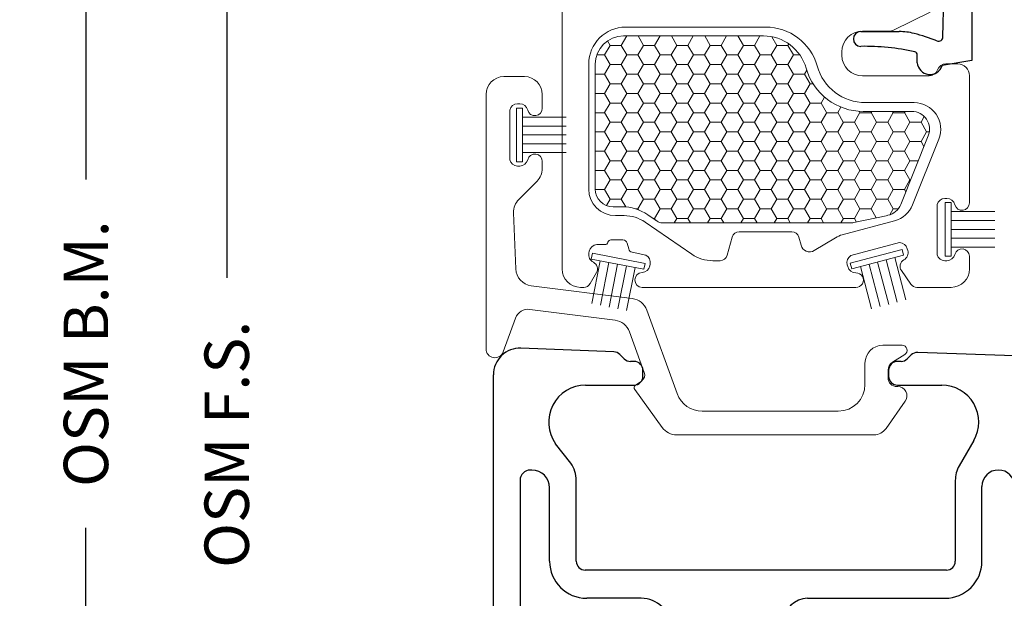
# Model space of a CAD drawing. Units: inches. Extents: x -498 to 909, y 157 to 829.
# Drawn here: x 525 to 529, y 292 to 294 of the extents above; entities that cross this region are included whole.
import ezdxf

# ---------------------------------------------------------------- set-up
doc = ezdxf.new("R2010")
doc.units = ezdxf.units.IN
doc.header["$MEASUREMENT"] = 0
doc.layers.get('Defpoints').update_dxf_attribs({"true_color": 0x737373})
for name, color, linetype, lineweight in [('1', 2, 'Continuous', 9), ('3', 3, 'Continuous', 18), ('4', 4, 'Continuous', 25), ('5', 5, 'Continuous', 30)]:
    doc.layers.add(name, color=color, linetype=linetype, lineweight=lineweight)
doc.layers.add('Dimensions', color=7, linetype='Continuous')
doc.styles.add('ROMANS', font='romans.shx')
doc.dimstyles.new('SMALL + METRIC', dxfattribs={"dimtxt": 0.15, "dimasz": 0.15, "dimexe": 0.15, "dimexo": 0.175, "dimgap": 0.07, "dimtad": 0, "dimdec": 4, "dimzin": 0, "dimdsep": 46, "dimlunit": 5, "dimtxsty": 'ROMANS', "dimblk": 'ARCHTICK', "dimcen": 0.07, "dimclrd": 256, "dimclre": 256, "dimclrt": 256, "dimadec": 0, "dimazin": 0, "dimtfac": 1, "dimtdec": 4, "dimtofl": 0, "dimtmove": 0, "dimatfit": 3, "dimldrblk": 'CLOSEDBLANK', "dimfxl": 1, "dimtfillclr": 3, "dimtolj": 1, "dimtzin": 0, "dimarcsym": 0})

# ---------------------------------------------------------------- blocks, each defined once
blk = doc.blocks.new('_ArchTick')
at = {"color": 0, "linetype": 'ByBlock', "const_width": 0.15}
blk.add_lwpolyline([(-0.5, -0.5), (0.5, 0.5)], dxfattribs=at)
blk = doc.blocks.new('*D316')
at = {"layer": 'Defpoints', "color": 0, "transparency": 16777216}
for p in [(526.0984, 296.1448), (527.5582, 296.1448), (527.165, 291.0955)]:
    blk.add_point(p, dxfattribs=at)
at = {"layer": 'Dimensions', "lineweight": -2, "transparency": 16777216}
for p, q in [((526.0984, 295.9948), (526.0984, 293.0834)), ((526.0984, 291.0955), (526.0984, 291.9577)), ((526.99, 291.0955), (525.9484, 291.0955))]:
    blk.add_line(p, q, dxfattribs=at)
at = {"layer": 'Dimensions', "transparency": 16777216}
blk.add_solid([(526.0734, 295.9948), (526.1234, 295.9948), (526.0984, 296.1448)], dxfattribs=at)
at = {"layer": 'Dimensions', "lineweight": -2, "transparency": 16777216, "xscale": 0.15, "yscale": 0.15, "zscale": 0.15, "rotation": 270}
blk.add_blockref('_ArchTick', (526.0984, 291.0955), dxfattribs=at)
at = {"layer": 'Dimensions', "transparency": 16777216, "insert": (526.0984, 292.5205), "char_height": 0.15, "attachment_point": 5, "rotation": 90, "style": 'ROMANS'}
blk.add_mtext('\\A1;OSM F.S.', dxfattribs=at)
blk = doc.blocks.new('_ClosedBlank')
at = {"color": 0, "linetype": 'ByBlock', "lineweight": -2}
for p, q in [((-1, 0.167), (0, 0)), ((-1, 0.167), (-1, -0.167)), ((0, 0), (-1, -0.167))]:
    blk.add_line(p, q, dxfattribs=at)
blk = doc.blocks.new('*D317')
at = {"layer": 'Defpoints', "color": 0, "transparency": 16777216}
for p in [(525.6229, 296.1448), (527.5582, 296.1448), (526.7473, 289.6587)]:
    blk.add_point(p, dxfattribs=at)
at = {"layer": 'Dimensions', "lineweight": -2, "transparency": 16777216}
for p, q in [((525.6229, 295.9948), (525.6229, 293.4146)), ((525.6229, 289.6587), (525.6229, 292.2389)), ((526.5723, 289.6587), (525.4729, 289.6587))]:
    blk.add_line(p, q, dxfattribs=at)
at = {"layer": 'Dimensions', "transparency": 16777216}
blk.add_solid([(525.5979, 295.9948), (525.6479, 295.9948), (525.6229, 296.1448)], dxfattribs=at)
at = {"layer": 'Dimensions', "lineweight": -2, "transparency": 16777216, "xscale": 0.15, "yscale": 0.15, "zscale": 0.15, "rotation": 270}
blk.add_blockref('_ArchTick', (525.6229, 289.6587), dxfattribs=at)
at = {"layer": 'Dimensions', "transparency": 16777216, "insert": (525.6229, 292.8267), "char_height": 0.15, "attachment_point": 5, "rotation": 90, "style": 'ROMANS'}
blk.add_mtext('\\A1;OSM B.M.', dxfattribs=at)

msp = doc.modelspace()

# ---------------------------------------------------------------- linework, layer by layer
at = {"layer": '1', "color": 5}
for p, q in [((527.23121, 293.11277), (527.23121, 294.61377)), ((528.47392, 293.97967), (528.35051, 293.91917)), ((527.44621, 293.92977), (527.91928, 293.92977)), ((528.33731, 293.91611), (528.24614, 293.91611)), ((528.17614, 293.84611), (528.17614, 293.83477)), ((527.32121, 293.38288), (527.32121, 293.80477)), ((528.52737, 293.8055), (528.56721, 293.8055)), ((528.24614, 293.76477), (528.47055, 293.76477)), ((528.60721, 293.7655), (528.60721, 293.6786)), ((528.25614, 293.67477), (528.42024, 293.67477)), ((528.60721, 293.6786), (528.60721, 293.33577)), ((528.50377, 293.55127), (528.41468, 293.32913)), ((528.49755, 293.33086), (528.49755, 293.16068)), ((528.53083, 293.35077), (528.52436, 293.35077)), ((527.44081, 293.29288), (527.41121, 293.29288)), ((527.66967, 293.16264), (527.51145, 293.27101)), ((528.35444, 293.27571), (528.17763, 293.22833)), ((528.00677, 293.23877), (527.82966, 293.23877)), ((527.37617, 293.19499), (527.34809, 293.19499)), ((527.38609, 293.20336), (527.38583, 293.2024)), ((527.43657, 293.21077), (527.39575, 293.21077)), ((527.45622, 293.18038), (527.45106, 293.19965)), ((527.80551, 293.22024), (527.78918, 293.1593)), ((528.03827, 293.1928), (528.03092, 293.22024)), ((528.15417, 293.2183), (528.08283, 293.17493)), ((528.371, 293.20201), (528.20663, 293.15797)), ((527.32304, 293.17291), (527.32169, 293.16657)), ((527.51455, 293.15961), (527.46759, 293.16959)), ((528.39885, 293.17502), (528.39718, 293.18127)), ((528.60721, 293.15577), (528.60721, 293.11277)), ((527.5271, 293.12291), (527.52845, 293.12924)), ((527.76503, 293.14077), (527.74031, 293.14077)), ((528.19433, 293.12692), (528.19601, 293.12067)), ((528.52436, 293.14077), (528.53083, 293.14077)), ((527.34733, 293.10069), (527.32573, 293.06327)), ((528.40921, 293.06143), (528.37718, 293.10717)), ((527.30407, 293.05077), (527.29321, 293.05077)), ((528.22379, 293.05077), (527.50175, 293.05077)), ((528.54521, 293.05077), (528.42969, 293.05077))]:
    msp.add_line(p, q, dxfattribs=at)
at = {"layer": '1', "color": 2, "linetype": 'Continuous'}
for p, q in [((527.44945, 293.89977), (527.43113, 293.86804)), ((527.48777, 293.89977), (527.50606, 293.86808)), ((527.56195, 293.89977), (527.54363, 293.86804)), ((527.60027, 293.89977), (527.61856, 293.86808)), ((527.67445, 293.89977), (527.65613, 293.86804)), ((527.71277, 293.89977), (527.73106, 293.86808)), ((527.78695, 293.89977), (527.76863, 293.86804)), ((527.82527, 293.89977), (527.84356, 293.86808)), ((527.89945, 293.89977), (527.88113, 293.86804)), ((527.93929, 293.89714), (527.95606, 293.86808)), ((527.39363, 293.86804), (527.37488, 293.83556)), ((527.38478, 293.8833), (527.39356, 293.86808)), ((527.43106, 293.868), (527.39356, 293.868)), ((527.43106, 293.86808), (527.44981, 293.83561)), ((527.50613, 293.86804), (527.48738, 293.83556)), ((527.54356, 293.868), (527.50606, 293.868)), ((527.54356, 293.86808), (527.56231, 293.83561)), ((527.61863, 293.86804), (527.59988, 293.83556)), ((527.65606, 293.868), (527.61856, 293.868)), ((527.65606, 293.86808), (527.67481, 293.83561)), ((527.73113, 293.86804), (527.71238, 293.83556)), ((527.76856, 293.868), (527.73106, 293.868)), ((527.76856, 293.86808), (527.78731, 293.83561)), ((527.84363, 293.86804), (527.82488, 293.83556)), ((527.88106, 293.868), (527.84356, 293.868)), ((527.88106, 293.86808), (527.89981, 293.83561)), ((527.95613, 293.86804), (527.93738, 293.83556)), ((527.99356, 293.868), (527.95606, 293.868)), ((527.99356, 293.86808), (528.01231, 293.83561)), ((527.99659, 293.87317), (527.99363, 293.86804)), ((527.37481, 293.83552), (527.34836, 293.83552)), ((527.37481, 293.83561), (527.39356, 293.80313)), ((527.44988, 293.83556), (527.43113, 293.80309)), ((527.48731, 293.83552), (527.44981, 293.83552)), ((527.48731, 293.83561), (527.50606, 293.80313)), ((527.56238, 293.83556), (527.54363, 293.80309)), ((527.59981, 293.83552), (527.56231, 293.83552)), ((527.59981, 293.83561), (527.61856, 293.80313)), ((527.67488, 293.83556), (527.65613, 293.80309)), ((527.71231, 293.83552), (527.67481, 293.83552)), ((527.71231, 293.83561), (527.73106, 293.80313)), ((527.78738, 293.83556), (527.76863, 293.80309)), ((527.82481, 293.83552), (527.78731, 293.83552)), ((527.82481, 293.83561), (527.84356, 293.80313)), ((527.89988, 293.83556), (527.88113, 293.80309)), ((527.93731, 293.83552), (527.89981, 293.83552)), ((527.93731, 293.83561), (527.95606, 293.80313)), ((528.01238, 293.83556), (527.99363, 293.80309)), ((528.03438, 293.83552), (528.01231, 293.83552)), ((527.39363, 293.80309), (527.37488, 293.77061)), ((527.43106, 293.80305), (527.39356, 293.80305)), ((527.43106, 293.80313), (527.44981, 293.77066)), ((527.50613, 293.80309), (527.48738, 293.77061)), ((527.54356, 293.80305), (527.50606, 293.80305)), ((527.54356, 293.80313), (527.56231, 293.77066)), ((527.61863, 293.80309), (527.59988, 293.77061)), ((527.65606, 293.80305), (527.61856, 293.80305)), ((527.65606, 293.80313), (527.67481, 293.77066)), ((527.73113, 293.80309), (527.71238, 293.77061)), ((527.76856, 293.80305), (527.73106, 293.80305)), ((527.76856, 293.80313), (527.78731, 293.77066)), ((527.84363, 293.80309), (527.82488, 293.77061)), ((527.88106, 293.80305), (527.84356, 293.80305)), ((527.88106, 293.80313), (527.89981, 293.77066)), ((527.95613, 293.80309), (527.93738, 293.77061)), ((527.99356, 293.80305), (527.95606, 293.80305)), ((527.99356, 293.80313), (528.01231, 293.77066)), ((527.37481, 293.77057), (527.34325, 293.77057)), ((527.37481, 293.77066), (527.39356, 293.73818)), ((527.44988, 293.77061), (527.43113, 293.73813)), ((527.48731, 293.77057), (527.44981, 293.77057)), ((527.48731, 293.77066), (527.50606, 293.73818)), ((527.56238, 293.77061), (527.54363, 293.73813)), ((527.59981, 293.77057), (527.56231, 293.77057)), ((527.59981, 293.77066), (527.61856, 293.73818)), ((527.67488, 293.77061), (527.65613, 293.73813)), ((527.71231, 293.77057), (527.67481, 293.77057)), ((527.71231, 293.77066), (527.73106, 293.73818)), ((527.78738, 293.77061), (527.76863, 293.73813)), ((527.82481, 293.77057), (527.78731, 293.77057)), ((527.82481, 293.77066), (527.84356, 293.73818)), ((527.89988, 293.77061), (527.88113, 293.73813)), ((527.93731, 293.77057), (527.89981, 293.77057)), ((527.93731, 293.77066), (527.95606, 293.73818)), ((528.01238, 293.77061), (527.99363, 293.73813)), ((528.04981, 293.77057), (528.01231, 293.77057)), ((528.04981, 293.77066), (528.06856, 293.73818)), ((528.05762, 293.78402), (528.04988, 293.77061)), ((527.39363, 293.73813), (527.37488, 293.70566)), ((527.43106, 293.7381), (527.39356, 293.7381)), ((527.43106, 293.73818), (527.44981, 293.7057)), ((527.50613, 293.73813), (527.48738, 293.70566)), ((527.54356, 293.7381), (527.50606, 293.7381)), ((527.54356, 293.73818), (527.56231, 293.7057)), ((527.61863, 293.73813), (527.59988, 293.70566)), ((527.65606, 293.7381), (527.61856, 293.7381)), ((527.65606, 293.73818), (527.67481, 293.7057)), ((527.73113, 293.73813), (527.71238, 293.70566)), ((527.76856, 293.7381), (527.73106, 293.7381)), ((527.76856, 293.73818), (527.78731, 293.7057)), ((527.84363, 293.73813), (527.82488, 293.70566)), ((527.88106, 293.7381), (527.84356, 293.7381)), ((527.88106, 293.73818), (527.89981, 293.7057)), ((527.95613, 293.73813), (527.93738, 293.70566)), ((527.99356, 293.7381), (527.95606, 293.7381)), ((527.99356, 293.73818), (528.01231, 293.7057)), ((528.06863, 293.73813), (528.04988, 293.70566)), ((528.079, 293.7381), (528.06856, 293.7381)), ((527.37481, 293.70562), (527.34325, 293.70562)), ((527.37481, 293.7057), (527.39356, 293.67323)), ((527.44988, 293.70566), (527.43113, 293.67318)), ((527.48731, 293.70562), (527.44981, 293.70562)), ((527.48731, 293.7057), (527.50606, 293.67323)), ((527.56238, 293.70566), (527.54363, 293.67318)), ((527.59981, 293.70562), (527.56231, 293.70562)), ((527.59981, 293.7057), (527.61856, 293.67323)), ((527.67488, 293.70566), (527.65613, 293.67318)), ((527.71231, 293.70562), (527.67481, 293.70562)), ((527.71231, 293.7057), (527.73106, 293.67323)), ((527.78738, 293.70566), (527.76863, 293.67318)), ((527.82481, 293.70562), (527.78731, 293.70562)), ((527.82481, 293.7057), (527.84356, 293.67323)), ((527.89988, 293.70566), (527.88113, 293.67318)), ((527.93731, 293.70562), (527.89981, 293.70562)), ((527.93731, 293.7057), (527.95606, 293.67323)), ((528.01238, 293.70566), (527.99363, 293.67318)), ((528.04981, 293.70562), (528.01231, 293.70562)), ((528.04981, 293.7057), (528.06856, 293.67323)), ((528.11769, 293.6932), (528.10613, 293.67318)), ((527.39363, 293.67318), (527.37488, 293.64071)), ((527.43106, 293.67314), (527.39356, 293.67314)), ((527.43106, 293.67323), (527.44981, 293.64075)), ((527.50613, 293.67318), (527.48738, 293.64071)), ((527.54356, 293.67314), (527.50606, 293.67314)), ((527.54356, 293.67323), (527.56231, 293.64075)), ((527.61863, 293.67318), (527.59988, 293.64071)), ((527.65606, 293.67314), (527.61856, 293.67314)), ((527.65606, 293.67323), (527.67481, 293.64075)), ((527.73113, 293.67318), (527.71238, 293.64071)), ((527.76856, 293.67314), (527.73106, 293.67314)), ((527.76856, 293.67323), (527.78731, 293.64075)), ((527.84363, 293.67318), (527.82488, 293.64071)), ((527.88106, 293.67314), (527.84356, 293.67314)), ((527.88106, 293.67323), (527.89981, 293.64075)), ((527.95613, 293.67318), (527.93738, 293.64071)), ((527.99356, 293.67314), (527.95606, 293.67314)), ((527.99356, 293.67323), (528.01231, 293.64075)), ((528.06863, 293.67318), (528.04988, 293.64071)), ((528.10606, 293.67314), (528.06856, 293.67314)), ((528.10606, 293.67323), (528.12481, 293.64075)), ((528.17316, 293.65937), (528.16238, 293.64071)), ((527.37481, 293.64067), (527.34325, 293.64067)), ((527.37481, 293.64075), (527.39356, 293.60828)), ((527.44988, 293.64071), (527.43113, 293.60823)), ((527.48731, 293.64067), (527.44981, 293.64067)), ((527.48731, 293.64075), (527.50606, 293.60828)), ((527.56238, 293.64071), (527.54363, 293.60823)), ((527.59981, 293.64067), (527.56231, 293.64067)), ((527.59981, 293.64075), (527.61856, 293.60828)), ((527.67488, 293.64071), (527.65613, 293.60823)), ((527.71231, 293.64067), (527.67481, 293.64067)), ((527.71231, 293.64075), (527.73106, 293.60828)), ((527.78738, 293.64071), (527.76863, 293.60823)), ((527.82481, 293.64067), (527.78731, 293.64067)), ((527.82481, 293.64075), (527.84356, 293.60828)), ((527.89988, 293.64071), (527.88113, 293.60823)), ((527.93731, 293.64067), (527.89981, 293.64067)), ((527.93731, 293.64075), (527.95606, 293.60828)), ((528.01238, 293.64071), (527.99363, 293.60823)), ((528.04981, 293.64067), (528.01231, 293.64067)), ((528.04981, 293.64075), (528.06856, 293.60828)), ((528.12488, 293.64071), (528.10613, 293.60823)), ((528.16231, 293.64067), (528.12481, 293.64067)), ((528.16231, 293.64075), (528.18106, 293.60828)), ((528.23738, 293.64071), (528.21863, 293.60823)), ((528.23473, 293.64522), (528.23731, 293.64075)), ((528.27481, 293.64067), (528.23731, 293.64067)), ((528.27481, 293.64075), (528.29356, 293.60828)), ((528.27723, 293.64477), (528.27488, 293.64071)), ((528.34988, 293.64071), (528.33113, 293.60823)), ((528.34749, 293.64477), (528.34981, 293.64075)), ((528.38731, 293.64067), (528.34981, 293.64067)), ((528.38731, 293.64075), (528.40606, 293.60828)), ((528.38973, 293.64477), (528.38738, 293.64071)), ((528.45463, 293.62727), (528.44363, 293.60823)), ((527.39363, 293.60823), (527.37488, 293.57575)), ((527.43106, 293.60819), (527.39356, 293.60819)), ((527.43106, 293.60828), (527.44981, 293.5758)), ((527.50613, 293.60823), (527.48738, 293.57575)), ((527.54356, 293.60819), (527.50606, 293.60819)), ((527.54356, 293.60828), (527.56231, 293.5758)), ((527.61863, 293.60823), (527.59988, 293.57575)), ((527.65606, 293.60819), (527.61856, 293.60819)), ((527.65606, 293.60828), (527.67481, 293.5758)), ((527.73113, 293.60823), (527.71238, 293.57575)), ((527.76856, 293.60819), (527.73106, 293.60819)), ((527.76856, 293.60828), (527.78731, 293.5758)), ((527.84363, 293.60823), (527.82488, 293.57575)), ((527.88106, 293.60819), (527.84356, 293.60819)), ((527.88106, 293.60828), (527.89981, 293.5758)), ((527.95613, 293.60823), (527.93738, 293.57575)), ((527.99356, 293.60819), (527.95606, 293.60819)), ((527.99356, 293.60828), (528.01231, 293.5758)), ((528.06863, 293.60823), (528.04988, 293.57575)), ((528.10606, 293.60819), (528.06856, 293.60819)), ((528.10606, 293.60828), (528.12481, 293.5758)), ((528.18113, 293.60823), (528.16238, 293.57575)), ((528.21856, 293.60819), (528.18106, 293.60819)), ((528.21856, 293.60828), (528.23731, 293.5758)), ((528.29363, 293.60823), (528.27488, 293.57575)), ((528.33106, 293.60819), (528.29356, 293.60819)), ((528.33106, 293.60828), (528.34981, 293.5758)), ((528.40613, 293.60823), (528.38738, 293.57575)), ((528.44356, 293.60819), (528.40606, 293.60819)), ((528.44356, 293.60828), (528.46231, 293.5758)), ((527.37481, 293.57572), (527.34325, 293.57572)), ((527.37481, 293.5758), (527.39356, 293.54332)), ((527.44988, 293.57575), (527.43113, 293.54328)), ((527.48731, 293.57572), (527.44981, 293.57572)), ((527.48731, 293.5758), (527.50606, 293.54332)), ((527.56238, 293.57575), (527.54363, 293.54328)), ((527.59981, 293.57572), (527.56231, 293.57572)), ((527.59981, 293.5758), (527.61856, 293.54332)), ((527.67488, 293.57575), (527.65613, 293.54328)), ((527.71231, 293.57572), (527.67481, 293.57572)), ((527.71231, 293.5758), (527.73106, 293.54332)), ((527.78738, 293.57575), (527.76863, 293.54328)), ((527.82481, 293.57572), (527.78731, 293.57572)), ((527.82481, 293.5758), (527.84356, 293.54332)), ((527.89988, 293.57575), (527.88113, 293.54328)), ((527.93731, 293.57572), (527.89981, 293.57572)), ((527.93731, 293.5758), (527.95606, 293.54332)), ((528.01238, 293.57575), (527.99363, 293.54328)), ((528.04981, 293.57572), (528.01231, 293.57572)), ((528.04981, 293.5758), (528.06856, 293.54332)), ((528.12488, 293.57575), (528.10613, 293.54328)), ((528.16231, 293.57572), (528.12481, 293.57572)), ((528.16231, 293.5758), (528.18106, 293.54332)), ((528.23738, 293.57575), (528.21863, 293.54328)), ((528.27481, 293.57572), (528.23731, 293.57572)), ((528.27481, 293.5758), (528.29356, 293.54332)), ((528.34988, 293.57575), (528.33113, 293.54328)), ((528.38731, 293.57572), (528.34981, 293.57572)), ((528.38731, 293.5758), (528.40606, 293.54332)), ((528.46238, 293.57575), (528.44363, 293.54328)), ((528.47159, 293.57572), (528.46231, 293.57572)), ((527.39363, 293.54328), (527.37488, 293.5108)), ((527.43106, 293.54324), (527.39356, 293.54324)), ((527.43106, 293.54332), (527.44981, 293.51085)), ((527.50613, 293.54328), (527.48738, 293.5108)), ((527.54356, 293.54324), (527.50606, 293.54324)), ((527.54356, 293.54332), (527.56231, 293.51085)), ((527.61863, 293.54328), (527.59988, 293.5108)), ((527.65606, 293.54324), (527.61856, 293.54324)), ((527.65606, 293.54332), (527.67481, 293.51085)), ((527.73113, 293.54328), (527.71238, 293.5108)), ((527.76856, 293.54324), (527.73106, 293.54324)), ((527.76856, 293.54332), (527.78731, 293.51085)), ((527.84363, 293.54328), (527.82488, 293.5108)), ((527.88106, 293.54324), (527.84356, 293.54324)), ((527.88106, 293.54332), (527.89981, 293.51085)), ((527.95613, 293.54328), (527.93738, 293.5108)), ((527.99356, 293.54324), (527.95606, 293.54324)), ((527.99356, 293.54332), (528.01231, 293.51085)), ((528.06863, 293.54328), (528.04988, 293.5108)), ((528.10606, 293.54324), (528.06856, 293.54324)), ((528.10606, 293.54332), (528.12481, 293.51085)), ((528.18113, 293.54328), (528.16238, 293.5108)), ((528.21856, 293.54324), (528.18106, 293.54324)), ((528.21856, 293.54332), (528.23731, 293.51085)), ((528.29363, 293.54328), (528.27488, 293.5108)), ((528.33106, 293.54324), (528.29356, 293.54324)), ((528.33106, 293.54332), (528.34981, 293.51085)), ((528.40613, 293.54328), (528.38738, 293.5108)), ((528.44356, 293.54324), (528.40606, 293.54324)), ((528.44356, 293.54332), (528.45344, 293.52622)), ((527.37481, 293.51076), (527.34325, 293.51076)), ((527.37481, 293.51085), (527.39356, 293.47837)), ((527.44988, 293.5108), (527.43113, 293.47833)), ((527.48731, 293.51076), (527.44981, 293.51076)), ((527.48731, 293.51085), (527.50606, 293.47837)), ((527.56238, 293.5108), (527.54363, 293.47833)), ((527.59981, 293.51076), (527.56231, 293.51076)), ((527.59981, 293.51085), (527.61856, 293.47837)), ((527.67488, 293.5108), (527.65613, 293.47833)), ((527.71231, 293.51076), (527.67481, 293.51076)), ((527.71231, 293.51085), (527.73106, 293.47837)), ((527.78738, 293.5108), (527.76863, 293.47833)), ((527.82481, 293.51076), (527.78731, 293.51076)), ((527.82481, 293.51085), (527.84356, 293.47837)), ((527.89988, 293.5108), (527.88113, 293.47833)), ((527.93731, 293.51076), (527.89981, 293.51076)), ((527.93731, 293.51085), (527.95606, 293.47837)), ((528.01238, 293.5108), (527.99363, 293.47833)), ((528.04981, 293.51076), (528.01231, 293.51076)), ((528.04981, 293.51085), (528.06856, 293.47837)), ((528.12488, 293.5108), (528.10613, 293.47833)), ((528.16231, 293.51076), (528.12481, 293.51076)), ((528.16231, 293.51085), (528.18106, 293.47837)), ((528.23738, 293.5108), (528.21863, 293.47833)), ((528.27481, 293.51076), (528.23731, 293.51076)), ((528.27481, 293.51085), (528.29356, 293.47837)), ((528.34988, 293.5108), (528.33113, 293.47833)), ((528.38731, 293.51076), (528.34981, 293.51076)), ((528.38731, 293.51085), (528.40606, 293.47837)), ((527.39363, 293.47833), (527.37488, 293.44585)), ((527.43106, 293.47829), (527.39356, 293.47829)), ((527.43106, 293.47837), (527.44981, 293.4459)), ((527.50613, 293.47833), (527.48738, 293.44585)), ((527.54356, 293.47829), (527.50606, 293.47829)), ((527.54356, 293.47837), (527.56231, 293.4459)), ((527.61863, 293.47833), (527.59988, 293.44585)), ((527.65606, 293.47829), (527.61856, 293.47829)), ((527.65606, 293.47837), (527.67481, 293.4459)), ((527.73113, 293.47833), (527.71238, 293.44585)), ((527.76856, 293.47829), (527.73106, 293.47829)), ((527.76856, 293.47837), (527.78731, 293.4459)), ((527.84363, 293.47833), (527.82488, 293.44585)), ((527.88106, 293.47829), (527.84356, 293.47829)), ((527.88106, 293.47837), (527.89981, 293.4459)), ((527.95613, 293.47833), (527.93738, 293.44585)), ((527.99356, 293.47829), (527.95606, 293.47829)), ((527.99356, 293.47837), (528.01231, 293.4459)), ((528.06863, 293.47833), (528.04988, 293.44585)), ((528.10606, 293.47829), (528.06856, 293.47829)), ((528.10606, 293.47837), (528.12481, 293.4459)), ((528.18113, 293.47833), (528.16238, 293.44585)), ((528.21856, 293.47829), (528.18106, 293.47829)), ((528.21856, 293.47837), (528.23731, 293.4459)), ((528.29363, 293.47833), (528.27488, 293.44585)), ((528.33106, 293.47829), (528.29356, 293.47829)), ((528.33106, 293.47837), (528.34981, 293.4459)), ((528.40613, 293.47833), (528.38738, 293.44585)), ((528.43421, 293.47829), (528.40606, 293.47829)), ((527.37481, 293.44581), (527.34325, 293.44581)), ((527.37481, 293.4459), (527.39356, 293.41342)), ((527.44988, 293.44585), (527.43113, 293.41337)), ((527.48731, 293.44581), (527.44981, 293.44581)), ((527.48731, 293.4459), (527.50606, 293.41342)), ((527.56238, 293.44585), (527.54363, 293.41337)), ((527.59981, 293.44581), (527.56231, 293.44581)), ((527.59981, 293.4459), (527.61856, 293.41342)), ((527.67488, 293.44585), (527.65613, 293.41337)), ((527.71231, 293.44581), (527.67481, 293.44581)), ((527.71231, 293.4459), (527.73106, 293.41342)), ((527.78738, 293.44585), (527.76863, 293.41337)), ((527.82481, 293.44581), (527.78731, 293.44581)), ((527.82481, 293.4459), (527.84356, 293.41342)), ((527.89988, 293.44585), (527.88113, 293.41337)), ((527.93731, 293.44581), (527.89981, 293.44581)), ((527.93731, 293.4459), (527.95606, 293.41342)), ((528.01238, 293.44585), (527.99363, 293.41337)), ((528.04981, 293.44581), (528.01231, 293.44581)), ((528.04981, 293.4459), (528.06856, 293.41342)), ((528.12488, 293.44585), (528.10613, 293.41337)), ((528.16231, 293.44581), (528.12481, 293.44581)), ((528.16231, 293.4459), (528.18106, 293.41342)), ((528.23738, 293.44585), (528.21863, 293.41337)), ((528.27481, 293.44581), (528.23731, 293.44581)), ((528.27481, 293.4459), (528.29356, 293.41342)), ((528.34988, 293.44585), (528.33113, 293.41337)), ((528.38731, 293.44581), (528.34981, 293.44581)), ((528.38731, 293.4459), (528.40606, 293.41342)), ((527.39363, 293.41337), (527.37488, 293.3809)), ((527.43106, 293.41334), (527.39356, 293.41334)), ((527.43106, 293.41342), (527.44981, 293.38094)), ((527.50613, 293.41337), (527.48738, 293.3809)), ((527.54356, 293.41334), (527.50606, 293.41334)), ((527.54356, 293.41342), (527.56231, 293.38094)), ((527.61863, 293.41337), (527.59988, 293.3809)), ((527.65606, 293.41334), (527.61856, 293.41334)), ((527.65606, 293.41342), (527.67481, 293.38094)), ((527.73113, 293.41337), (527.71238, 293.3809)), ((527.76856, 293.41334), (527.73106, 293.41334)), ((527.76856, 293.41342), (527.78731, 293.38094)), ((527.84363, 293.41337), (527.82488, 293.3809)), ((527.88106, 293.41334), (527.84356, 293.41334)), ((527.88106, 293.41342), (527.89981, 293.38094)), ((527.95613, 293.41337), (527.93738, 293.3809)), ((527.99356, 293.41334), (527.95606, 293.41334)), ((527.99356, 293.41342), (528.01231, 293.38094)), ((528.06863, 293.41337), (528.04988, 293.3809)), ((528.10606, 293.41334), (528.06856, 293.41334)), ((528.10606, 293.41342), (528.12481, 293.38094)), ((528.18113, 293.41337), (528.16238, 293.3809)), ((528.21856, 293.41334), (528.18106, 293.41334)), ((528.21856, 293.41342), (528.23731, 293.38094)), ((528.29363, 293.41337), (528.27488, 293.3809)), ((528.33106, 293.41334), (528.29356, 293.41334)), ((528.33106, 293.41342), (528.34981, 293.38094)), ((528.40613, 293.41337), (528.38738, 293.3809)), ((528.40816, 293.41334), (528.40606, 293.41334)), ((527.37481, 293.38086), (527.34328, 293.38086)), ((527.37481, 293.38094), (527.39356, 293.34847)), ((527.44988, 293.3809), (527.43113, 293.34842)), ((527.48731, 293.38086), (527.44981, 293.38086)), ((527.48731, 293.38094), (527.50606, 293.34847)), ((527.56238, 293.3809), (527.54363, 293.34842)), ((527.59981, 293.38086), (527.56231, 293.38086)), ((527.59981, 293.38094), (527.61856, 293.34847)), ((527.67488, 293.3809), (527.65613, 293.34842)), ((527.71231, 293.38086), (527.67481, 293.38086)), ((527.71231, 293.38094), (527.73106, 293.34847)), ((527.78738, 293.3809), (527.76863, 293.34842)), ((527.82481, 293.38086), (527.78731, 293.38086)), ((527.82481, 293.38094), (527.84356, 293.34847)), ((527.89988, 293.3809), (527.88113, 293.34842)), ((527.93731, 293.38086), (527.89981, 293.38086)), ((527.93731, 293.38094), (527.95606, 293.34847)), ((528.01238, 293.3809), (527.99363, 293.34842)), ((528.04981, 293.38086), (528.01231, 293.38086)), ((528.04981, 293.38094), (528.06856, 293.34847)), ((528.12488, 293.3809), (528.10613, 293.34842)), ((528.16231, 293.38086), (528.12481, 293.38086)), ((528.16231, 293.38094), (528.18106, 293.34847)), ((528.23738, 293.3809), (528.21863, 293.34842)), ((528.27481, 293.38086), (528.23731, 293.38086)), ((528.27481, 293.38094), (528.29356, 293.34847)), ((528.34988, 293.3809), (528.33113, 293.34842)), ((528.38731, 293.38086), (528.34981, 293.38086)), ((528.38731, 293.38094), (528.39195, 293.37292)), ((527.39363, 293.34842), (527.38129, 293.32704)), ((527.43106, 293.34838), (527.39356, 293.34838)), ((527.43106, 293.34847), (527.44617, 293.32231)), ((527.50613, 293.34842), (527.48738, 293.31595)), ((527.54356, 293.34838), (527.50606, 293.34838)), ((527.54356, 293.34847), (527.56231, 293.31599)), ((527.61863, 293.34842), (527.59988, 293.31595)), ((527.65606, 293.34838), (527.61856, 293.34838)), ((527.65606, 293.34847), (527.67481, 293.31599)), ((527.73113, 293.34842), (527.71238, 293.31595)), ((527.76856, 293.34838), (527.73106, 293.34838)), ((527.76856, 293.34847), (527.78731, 293.31599)), ((527.84363, 293.34842), (527.82488, 293.31595)), ((527.88106, 293.34838), (527.84356, 293.34838)), ((527.88106, 293.34847), (527.89981, 293.31599)), ((527.95613, 293.34842), (527.93738, 293.31595)), ((527.99356, 293.34838), (527.95606, 293.34838)), ((527.99356, 293.34847), (528.01231, 293.31599)), ((528.06863, 293.34842), (528.04988, 293.31595)), ((528.10606, 293.34838), (528.06856, 293.34838)), ((528.10606, 293.34847), (528.12481, 293.31599)), ((528.18113, 293.34842), (528.16238, 293.31595)), ((528.21856, 293.34838), (528.18106, 293.34838)), ((528.21856, 293.34847), (528.23731, 293.31599)), ((528.29363, 293.34842), (528.27488, 293.31595)), ((528.33106, 293.34838), (528.29356, 293.34838)), ((528.33106, 293.34847), (528.34981, 293.31599)), ((527.48731, 293.31591), (527.47882, 293.31591)), ((527.48731, 293.31599), (527.48954, 293.31214)), ((527.56238, 293.31595), (527.54363, 293.28347)), ((527.59981, 293.31591), (527.56231, 293.31591)), ((527.59981, 293.31599), (527.61856, 293.28352)), ((527.67488, 293.31595), (527.65613, 293.28347)), ((527.71231, 293.31591), (527.67481, 293.31591)), ((527.71231, 293.31599), (527.73106, 293.28352)), ((527.78738, 293.31595), (527.76863, 293.28347)), ((527.82481, 293.31591), (527.78731, 293.31591)), ((527.82481, 293.31599), (527.84356, 293.28352)), ((527.89988, 293.31595), (527.88113, 293.28347)), ((527.93731, 293.31591), (527.89981, 293.31591)), ((527.93731, 293.31599), (527.95606, 293.28352)), ((528.01238, 293.31595), (527.99363, 293.28347)), ((528.04981, 293.31591), (528.01231, 293.31591)), ((528.04981, 293.31599), (528.06856, 293.28352)), ((528.12488, 293.31595), (528.10613, 293.28347)), ((528.16231, 293.31591), (528.12481, 293.31591)), ((528.16231, 293.31599), (528.18106, 293.28352)), ((528.23738, 293.31595), (528.21863, 293.28347)), ((528.27481, 293.31591), (528.23731, 293.31591)), ((528.27481, 293.31599), (528.29235, 293.28561)), ((528.34988, 293.31595), (528.33823, 293.29576)), ((528.36661, 293.31591), (528.34981, 293.31591)), ((527.54356, 293.28343), (527.53844, 293.28343)), ((527.54356, 293.28352), (527.547, 293.27757)), ((527.61863, 293.28347), (527.61015, 293.26877)), ((527.65606, 293.28343), (527.61856, 293.28343)), ((527.65606, 293.28352), (527.66458, 293.26877)), ((527.73113, 293.28347), (527.72265, 293.26877)), ((527.76856, 293.28343), (527.73106, 293.28343)), ((527.76856, 293.28352), (527.77708, 293.26877)), ((527.84363, 293.28347), (527.83515, 293.26877)), ((527.88106, 293.28343), (527.84356, 293.28343)), ((527.88106, 293.28352), (527.88958, 293.26877)), ((527.95613, 293.28347), (527.94765, 293.26877)), ((527.99356, 293.28343), (527.95606, 293.28343)), ((527.99356, 293.28352), (528.00208, 293.26877)), ((528.06863, 293.28347), (528.06015, 293.26877)), ((528.10606, 293.28343), (528.06856, 293.28343)), ((528.10606, 293.28352), (528.11458, 293.26877)), ((528.18113, 293.28347), (528.17265, 293.26877)), ((528.21856, 293.28343), (528.18106, 293.28343)), ((528.21856, 293.28352), (528.22555, 293.27141))]:
    msp.add_line(p, q, dxfattribs=at)
at = {"layer": '1'}
for p, q in [((527.43825, 293.89977), (527.91131, 293.89977)), ((527.34325, 293.38288), (527.34325, 293.80477)), ((528.24817, 293.64477), (528.41228, 293.64477)), ((528.46796, 293.56243), (528.37486, 293.33031)), ((527.43285, 293.32288), (527.40325, 293.32288)), ((527.55218, 293.27402), (527.52043, 293.29576)), ((528.33164, 293.29396), (528.21622, 293.26943)), ((528.20998, 293.26877), (527.56913, 293.26877))]:
    msp.add_line(p, q, dxfattribs=at)
at = {"layer": '1', "color": 4}
for p, q in [((527.10423, 293.76241), (527.03421, 293.76241)), ((526.97421, 293.70241), (526.97421, 292.84289)), ((527.16423, 293.65554), (527.16423, 293.70241)), ((527.08095, 293.67054), (527.08824, 293.67054)), ((527.0542, 293.48167), (527.0542, 293.64941)), ((527.08824, 293.46054), (527.08095, 293.46054)), ((527.16423, 293.4519), (527.16423, 293.47554)), ((527.08465, 293.34746), (527.14666, 293.40947)), ((527.07473, 293.11328), (527.06712, 293.30263)), ((527.46843, 293.01287), (527.12713, 293.05617)), ((527.12196, 292.97618), (527.40994, 292.93965)), ((527.61993, 292.69178), (527.51726, 292.97387)), ((527.0324, 292.83262), (527.07401, 292.94693)), ((527.45877, 292.90064), (527.50873, 292.7634)), ((527.45877, 292.90064), (527.45877, 292.90064)), ((528.37946, 292.85505), (528.31421, 292.85505)), ((528.34715, 292.79758), (528.38853, 292.82367)), ((528.25421, 292.79505), (528.25421, 292.72256)), ((528.33221, 292.7455), (528.33221, 292.77051)), ((527.49957, 292.73437), (527.479, 292.71996)), ((527.47663, 292.70591), (527.56957, 292.5774)), ((528.36495, 292.7155), (528.36221, 292.7155)), ((528.32534, 292.57388), (528.39035, 292.66672)), ((528.16421, 292.63256), (527.7045, 292.63256)), ((527.61819, 292.55256), (528.28438, 292.55256))]:
    msp.add_line(p, q, dxfattribs=at)
at = {"layer": '1', "color": 5}
for centre, radius, start, end in [((527.44621, 293.80477), 0.125, 90, 180), ((527.91928, 293.74977), 0.18, 15.74929, 90), ((528.33731, 293.94611), 0.03, 270, 296.1147), ((528.24614, 293.84611), 0.07, 90, 180), ((528.24614, 293.83477), 0.07, 180, 270), ((528.25614, 293.84477), 0.17, 195.74929, 270), ((528.52737, 293.7755), 0.03, 90, 161.26091), ((528.56721, 293.7655), 0.04, 0, 90), ((528.47055, 293.79477), 0.03, 270, 341.26091), ((528.42024, 293.58477), 0.09, 338.14382, 90), ((527.41121, 293.38288), 0.09, 180, 270), ((528.33114, 293.36264), 0.09, 285, 338.14382), ((528.52436, 293.32277), 0.028, 90, 163.21023), ((528.53083, 293.32277), 0.028, 14.19856, 90), ((528.58221, 293.33577), 0.025, 194.19856, 0), ((527.44081, 293.16788), 0.125, 55.59165, 90), ((527.82966, 293.21377), 0.025, 90, 165), ((528.00677, 293.21377), 0.025, 15, 90), ((528.20092, 293.1414), 0.09, 105, 121.29626), ((527.35043, 293.16708), 0.028, 94.78977, 168), ((527.37617, 293.20499), 0.01, 270, 345), ((527.39575, 293.20077), 0.01, 90, 165), ((527.43657, 293.19577), 0.015, 15, 90), ((528.06725, 293.20057), 0.03, 195, 301.29626), ((528.37013, 293.17403), 0.028, 15, 88.21023), ((527.34908, 293.16075), 0.028, 168, 243.80144), ((527.47071, 293.18426), 0.015, 195, 258), ((527.50106, 293.13507), 0.028, 348, 61.21023), ((527.74031, 293.26577), 0.125, 235.59165, 270), ((527.76503, 293.16577), 0.025, 270, 345), ((528.22138, 293.13417), 0.028, 121.78977, 195), ((528.37181, 293.16777), 0.028, 299.19856, 15), ((528.52436, 293.16877), 0.028, 196.78977, 270), ((528.53083, 293.16877), 0.028, 270, 345.80144), ((528.58221, 293.15577), 0.025, 360, 165.80144), ((527.32568, 293.11319), 0.025, 330, 63.80144), ((527.49972, 293.12873), 0.028, 274.1642, 348), ((528.39766, 293.12151), 0.025, 119.19856, 215), ((527.29321, 293.11277), 0.062, 180, 270), ((527.50177, 293.07579), 0.02502, 90.03998, 269.96002), ((528.22336, 293.12832), 0.02841, 195.63419, 270.87069), ((528.22422, 293.07534), 0.02458, 269.01548, 90.98452), ((528.54521, 293.11277), 0.062, 270, 360), ((527.30407, 293.07577), 0.025, 270, 330), ((528.42969, 293.07577), 0.025, 215, 270)]:
    msp.add_arc(centre, radius, start, end, dxfattribs=at)
at = {"layer": '1'}
for centre, radius, start, end in [((527.43825, 293.80477), 0.095, 90, 180), ((527.91131, 293.74977), 0.15, 15.74929, 90), ((528.24817, 293.84477), 0.2, 195.74929, 270), ((528.41228, 293.58477), 0.06, 338.14382, 90), ((527.40325, 293.38288), 0.06, 180, 270), ((527.43285, 293.16788), 0.155, 55.59165, 90), ((528.31917, 293.35265), 0.06, 282, 338.14382), ((527.56913, 293.29877), 0.03, 235.59165, 270), ((528.20998, 293.29877), 0.03, 270, 282)]:
    msp.add_arc(centre, radius, start, end, dxfattribs=at)
at = {"layer": '1', "color": 4}
for centre, radius, start, end in [((527.03421, 293.70241), 0.06, 90, 180), ((527.10423, 293.70241), 0.06, 0, 90), ((527.08095, 293.64304), 0.0275, 90, 166.6075), ((527.08824, 293.64304), 0.0275, 13.77415, 90), ((527.13923, 293.65554), 0.025, 193.77415, 0), ((527.13927, 293.47584), 0.02497, 359.31207, 166.91379), ((527.08095, 293.48804), 0.0275, 193.3925, 270), ((527.08824, 293.48804), 0.0275, 270, 346.22585), ((527.10423, 293.4519), 0.06, 315, 360), ((527.12708, 293.30504), 0.06, 135, 182.30138), ((527.13469, 293.11569), 0.06, 182.30138, 262.76941), ((527.46088, 292.95334), 0.06, 20, 82.76941), ((527.11629, 292.93154), 0.045, 82.76941, 160), ((527.40239, 292.88012), 0.06, 20, 82.76941), ((528.31421, 292.79505), 0.06, 90, 180), ((528.37946, 292.83805), 0.017, 302.23133, 90), ((527.00421, 292.84289), 0.03, 180, 340), ((528.36421, 292.77051), 0.032, 122.23133, 180), ((527.48523, 292.75485), 0.025, 305, 20), ((528.16421, 292.72256), 0.09, 270, 0), ((528.36221, 292.7455), 0.03, 180, 270), ((527.48473, 292.71177), 0.01, 125, 215.87551), ((527.7045, 292.72256), 0.09, 200, 270), ((528.36495, 292.6845), 0.031, 325, 90), ((527.61819, 292.61256), 0.06, 215.87551, 270), ((528.28438, 292.60256), 0.05, 270, 325)]:
    msp.add_arc(centre, radius, start, end, dxfattribs=at)
at = {"layer": '3'}
for p, q in [((527.07755, 293.47516), (527.07755, 293.65616)), ((527.07755, 293.65616), (527.09755, 293.65616)), ((527.09755, 293.65616), (527.09755, 293.47516)), ((527.09755, 293.62566), (527.2451, 293.62566)), ((527.09755, 293.59566), (527.2451, 293.59566)), ((527.09755, 293.56566), (527.2451, 293.56566)), ((527.09755, 293.53566), (527.2451, 293.53566)), ((527.09755, 293.50566), (527.2451, 293.50566)), ((527.09755, 293.47516), (527.07755, 293.47516)), ((528.52505, 293.15603), (528.52505, 293.33703)), ((528.52505, 293.33703), (528.54505, 293.33703)), ((528.54505, 293.33703), (528.54505, 293.15603)), ((528.54505, 293.30653), (528.6926, 293.30653)), ((528.54505, 293.27653), (528.6926, 293.27653)), ((528.54505, 293.24653), (528.6926, 293.24653)), ((528.54505, 293.21653), (528.6926, 293.21653)), ((527.32994, 293.14642), (527.33378, 293.16605)), ((527.33378, 293.16605), (527.51141, 293.13129)), ((528.20429, 293.13242), (528.37935, 293.17838)), ((528.38443, 293.15903), (528.20937, 293.11307)), ((528.37935, 293.17838), (528.38443, 293.15903)), ((528.54505, 293.15603), (528.52505, 293.15603)), ((528.54505, 293.18653), (528.6926, 293.18653)), ((527.50757, 293.11166), (527.32994, 293.14642)), ((527.35987, 293.14056), (527.33153, 292.99576)), ((527.38931, 293.1348), (527.36097, 292.99)), ((527.41875, 293.12904), (527.39041, 292.98424)), ((527.44819, 293.12328), (527.41985, 292.97847)), ((527.51141, 293.13129), (527.50757, 293.11166)), ((528.20937, 293.11307), (528.20429, 293.13242)), ((528.26788, 293.12843), (528.30535, 292.98572)), ((528.2969, 293.13605), (528.33437, 292.99334)), ((528.32592, 293.14367), (528.36338, 293.00095)), ((528.35493, 293.15129), (528.3924, 293.00857)), ((527.47763, 293.11752), (527.44929, 292.97271)), ((528.23887, 293.12082), (528.27633, 292.9781))]:
    msp.add_line(p, q, dxfattribs=at)
at = {"layer": '4'}
for p, q in [((528.61483, 294.67967), (528.61483, 293.81726)), ((528.51767, 293.8969), (528.53424, 294.55467)), ((528.23996, 293.91462), (528.36951, 293.91462)), ((528.43084, 293.80925), (528.43084, 293.83608)), ((528.61483, 293.81726), (528.51483, 293.79962))]:
    msp.add_line(p, q, dxfattribs=at)
for centre, radius, start, end in [((528.23996, 293.88962), 0.025, 90, 270), ((528.36951, 293.71462), 0.2, 75.33616, 90), ((528.23483, 293.19995), 0.732, 68.98821, 75.33616), ((528.50268, 293.89728), 0.015, 248.98821, 358.55769), ((528.25392, 293.09921), 0.76554, 77.23658, 91.0445), ((528.42084, 293.83608), 0.01, 0, 77.23658), ((528.47378, 293.81272), 0.04309, 184.6225, 342.30569)]:
    msp.add_arc(centre, radius, start, end, dxfattribs=at)
at = {"layer": '5'}
for p, q in [((527.4061, 292.83299), (527.09235, 292.84541)), ((527.44119, 292.8093), (527.42627, 292.82422)), ((528.41022, 292.82228), (528.39724, 292.8093)), ((528.79038, 292.81827), (528.43248, 292.83105)), ((527.47421, 292.80051), (527.4624, 292.80051)), ((528.37602, 292.80051), (528.36421, 292.80051)), ((526.99921, 291.4305), (526.99921, 292.75546)), ((527.50421, 292.7505), (527.50421, 292.77051)), ((528.33421, 292.77051), (528.33421, 292.7505)), ((527.31074, 292.7205), (527.47421, 292.7205)), ((528.36421, 292.7205), (528.51342, 292.7205)), ((527.26052, 292.45692), (527.20911, 292.52273)), ((528.62167, 292.533), (528.57261, 292.44802)), ((527.12921, 292.43381), (527.12421, 292.43381)), ((527.08921, 292.39881), (527.08921, 291.5205)), ((527.27921, 292.1255), (527.27921, 292.39871)), ((528.55921, 292.39802), (528.55921, 292.1255)), ((527.18921, 292.1255), (527.18921, 292.37381)), ((528.64921, 292.1255), (528.64921, 292.37831)), ((528.52921, 292.0955), (527.30921, 292.0955)), ((527.49867, 292.0005), (527.31421, 292.0005)), ((528.0604, 292.0005), (528.52421, 292.0005))]:
    msp.add_line(p, q, dxfattribs=at)
for centre, radius, start, end in [((527.08921, 292.75546), 0.09, 88, 180), ((527.40505, 292.80301), 0.03, 45, 88), ((528.43143, 292.80107), 0.03, 88, 135), ((527.4624, 292.83051), 0.03, 225, 270), ((527.47421, 292.77051), 0.03, 360, 90), ((528.36421, 292.77051), 0.03, 90, 180), ((528.37602, 292.83051), 0.03, 270, 315), ((527.47421, 292.7505), 0.03, 270, 360), ((528.36421, 292.7505), 0.03, 180, 270), ((527.31074, 292.5955), 0.125, 90, 215.60299), ((528.51342, 292.5955), 0.125, 330, 90), ((527.17921, 292.39871), 0.1, 360, 35.60299), ((527.12421, 292.39881), 0.035, 90, 180), ((527.12921, 292.37381), 0.06, 0, 90), ((528.65921, 292.39802), 0.1, 150, 180), ((528.70471, 292.37831), 0.0555, 0, 180), ((527.31421, 292.1255), 0.125, 180, 270), ((527.30921, 292.1255), 0.03, 180, 270), ((528.52421, 292.1255), 0.125, 270, 0), ((528.52921, 292.1255), 0.03, 270, 360), ((527.49867, 291.9005), 0.1, 45.49431, 90), ((528.0604, 291.9205), 0.08, 90, 180)]:
    msp.add_arc(centre, radius, start, end, dxfattribs=at)

# ---------------------------------------------------------------- dimensions: what is measured, and where the dimension line sits
at = {"layer": 'Dimensions', "transparency": 33554687}
dim = msp.add_linear_dim(base=(525.62286, 296.14477), p1=(526.74728, 289.65871), p2=(527.55817, 296.14477), angle=270, text='OSM B.M.', dimstyle='SMALL + METRIC', override={"dimblk1": 'ArchTick', "dimsah": 1, "dimse2": 1}, dxfattribs=at)
dim.commit()
dim.dimension.update_dxf_attribs({"geometry": '*D317', "text_midpoint": (525.62286, 292.82674)})
dim = msp.add_linear_dim(base=(526.0984, 296.14477), p1=(527.16499, 291.09551), p2=(527.55817, 296.14477), angle=270, text='OSM F.S.', dimstyle='SMALL + METRIC', override={"dimblk1": 'ArchTick', "dimsah": 1, "dimse2": 1}, dxfattribs=at)
dim.commit()
dim.dimension.update_dxf_attribs({"geometry": '*D316', "text_midpoint": (526.0984, 292.52051), "dimtype": 160})

doc.saveas('drawing.dxf')
